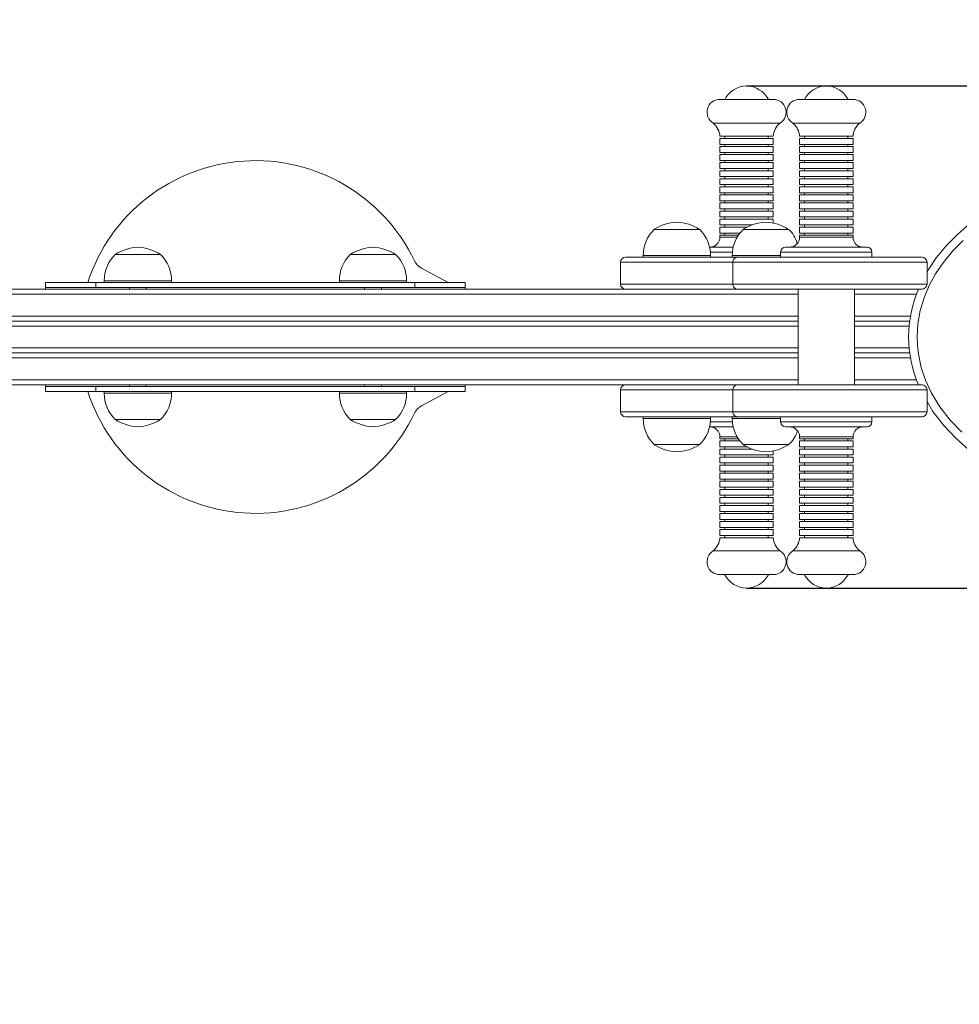
# Model space of a CAD drawing. Units: millimetres. Extents: x -12 to 576, y -35 to 360.
# Drawn here: x 232 to 288, y 137 to 196 of the extents above; entities that cross this region are included whole.
import ezdxf

# ---------------------------------------------------------------- set-up
doc = ezdxf.new("R2010")
doc.units = ezdxf.units.MM
doc.header["$LTSCALE"] = 20
doc.header["$PDSIZE"] = -1
doc.dimstyles.new('ISO-25', dxfattribs={"dimtxt": 2.5, "dimasz": 2.5, "dimexe": 1.25, "dimexo": 0.625, "dimtad": 1, "dimtxsty": 'Standard', "dimcen": 2.5, "dimadec": 0, "dimazin": 0, "dimtfac": 1, "dimtmove": 0, "dimatfit": 3, "dimfxl": 1, "dimarcsym": 0})

# ---------------------------------------------------------------- blocks, each defined once
blk = doc.blocks.new('*D136')
at = {"color": 0, "lineweight": -2}
for p, q in [((175.902, 177.068), (175.902, 81.52)), ((315.902, 177.068), (315.902, 81.52)), ((178.902, 81.52), (312.902, 81.52)), ((312.902, 81.52), (178.902, 81.52))]:
    blk.add_line(p, q, dxfattribs=at)
at = {"color": 0}
for points in [[(178.902, 82.02), (178.902, 81.02), (175.902, 81.52)], [(312.902, 81.02), (312.902, 82.02), (315.902, 81.52)]]:
    blk.add_solid(points, dxfattribs=at)
at = {"layer": 'Defpoints', "color": 0}
for p in [(175.902, 177.068), (315.902, 177.068), (315.902, 81.52)]:
    blk.add_point(p, dxfattribs=at)
at = {"color": 0, "insert": (245.902, 86.343), "char_height": 5.6444, "attachment_point": 5}
blk.add_mtext('140', dxfattribs=at)
blk = doc.blocks.new('*D137')
at = {"color": 0, "lineweight": -2}
for p, q in [((275.153, 192.018), (358.559, 192.018)), ((358.559, 189.018), (358.559, 181.89)), ((358.559, 165.118), (358.559, 172.246)), ((275.153, 162.118), (358.559, 162.118))]:
    blk.add_line(p, q, dxfattribs=at)
at = {"color": 0}
for points in [[(359.059, 189.018), (358.059, 189.018), (358.559, 192.018)], [(358.059, 165.118), (359.059, 165.118), (358.559, 162.118)]]:
    blk.add_solid(points, dxfattribs=at)
at = {"layer": 'Defpoints', "color": 0}
for p in [(275.153, 192.018), (275.153, 162.118), (358.559, 162.118)]:
    blk.add_point(p, dxfattribs=at)
at = {"color": 0, "insert": (358.559, 177.068), "char_height": 5.6444, "attachment_point": 5}
blk.add_mtext('30', dxfattribs=at)
blk = doc.blocks.new('*D138')
at = {"color": 0, "lineweight": -2}
for p, q in [((245.902, 342.018), (569.525, 342.018)), ((569.525, 339.018), (569.525, 181.89)), ((569.525, 15.118), (569.525, 172.246)), ((245.902, 12.118), (569.525, 12.118))]:
    blk.add_line(p, q, dxfattribs=at)
at = {"color": 0}
for points in [[(570.025, 339.018), (569.025, 339.018), (569.525, 342.018)], [(569.025, 15.118), (570.025, 15.118), (569.525, 12.118)]]:
    blk.add_solid(points, dxfattribs=at)
at = {"layer": 'Defpoints', "color": 0}
for p in [(245.902, 342.018), (245.902, 12.118), (569.525, 12.118)]:
    blk.add_point(p, dxfattribs=at)
at = {"color": 0, "insert": (569.525, 177.068), "char_height": 5.6444, "attachment_point": 5}
blk.add_mtext('330', dxfattribs=at)
blk = doc.blocks.new('*D139')
at = {"color": 0, "lineweight": -2}
for p, q in [((25.902, 177.068), (25.902, -34.004)), ((465.902, 177.068), (465.902, -34.004)), ((462.902, -34.004), (28.902, -34.004)), ((28.902, -34.004), (462.902, -34.004))]:
    blk.add_line(p, q, dxfattribs=at)
at = {"color": 0}
for points in [[(28.902, -33.504), (28.902, -34.504), (25.902, -34.004)], [(462.902, -34.504), (462.902, -33.504), (465.902, -34.004)]]:
    blk.add_solid(points, dxfattribs=at)
at = {"layer": 'Defpoints', "color": 0}
for p in [(25.902, 177.068), (465.902, 177.068), (25.902, -34.004)]:
    blk.add_point(p, dxfattribs=at)
at = {"color": 0, "insert": (245.902, -29.182), "char_height": 5.6444, "attachment_point": 5}
blk.add_mtext('440', dxfattribs=at)

msp = doc.modelspace()

# ---------------------------------------------------------------- linework, layer by layer
at = {"color": 7, "linetype": 'Continuous', "lineweight": 18}
for p, q in [((276.743, 191.218), (273.563, 191.218)), ((281.304, 191.218), (278.31, 191.218)), ((281.49, 191.218), (281.304, 191.218)), ((277.143, 189.801), (273.163, 189.801)), ((281.657, 189.801), (277.91, 189.801)), ((281.89, 189.801), (281.657, 189.801)), ((276.743, 189.018), (273.563, 189.018)), ((273.563, 188.888), (273.563, 188.538)), ((276.743, 188.888), (273.563, 188.888)), ((273.863, 189.018), (273.863, 188.888)), ((276.443, 188.888), (276.443, 189.018)), ((276.743, 188.538), (276.743, 188.888)), ((281.304, 189.018), (278.31, 189.018)), ((278.31, 188.888), (278.31, 188.538)), ((281.304, 188.888), (278.31, 188.888)), ((278.61, 189.018), (278.61, 188.888)), ((281.19, 188.888), (281.19, 189.018)), ((281.49, 189.018), (281.304, 189.018)), ((281.49, 188.888), (281.304, 188.888)), ((281.49, 188.538), (281.49, 188.888)), ((276.743, 188.538), (273.563, 188.538)), ((273.563, 188.408), (273.563, 188.058)), ((276.743, 188.408), (273.563, 188.408)), ((273.863, 188.538), (273.863, 188.408)), ((276.443, 188.408), (276.443, 188.538)), ((276.743, 188.058), (276.743, 188.408)), ((281.304, 188.538), (278.31, 188.538)), ((278.31, 188.408), (278.31, 188.058)), ((281.304, 188.408), (278.31, 188.408)), ((278.61, 188.538), (278.61, 188.408)), ((281.19, 188.408), (281.19, 188.538)), ((281.49, 188.538), (281.304, 188.538)), ((281.49, 188.408), (281.304, 188.408)), ((281.49, 188.058), (281.49, 188.408)), ((276.743, 188.058), (273.563, 188.058)), ((273.563, 187.928), (273.563, 187.578)), ((276.743, 187.928), (273.563, 187.928)), ((273.863, 188.058), (273.863, 187.928)), ((276.443, 187.928), (276.443, 188.058)), ((276.743, 187.578), (276.743, 187.928)), ((281.304, 188.058), (278.31, 188.058)), ((278.31, 187.928), (278.31, 187.578)), ((281.304, 187.928), (278.31, 187.928)), ((278.61, 188.058), (278.61, 187.928)), ((281.19, 187.928), (281.19, 188.058)), ((281.49, 188.058), (281.304, 188.058)), ((281.49, 187.928), (281.304, 187.928)), ((281.49, 187.578), (281.49, 187.928)), ((276.743, 187.578), (273.563, 187.578)), ((273.563, 187.448), (273.563, 187.098)), ((276.743, 187.448), (273.563, 187.448)), ((276.743, 187.098), (273.563, 187.098)), ((273.863, 187.578), (273.863, 187.448)), ((273.863, 187.098), (273.863, 186.968)), ((276.443, 187.448), (276.443, 187.578)), ((276.443, 186.968), (276.443, 187.098)), ((276.743, 187.098), (276.743, 187.448)), ((281.304, 187.578), (278.31, 187.578)), ((278.31, 187.448), (278.31, 187.098)), ((281.304, 187.448), (278.31, 187.448)), ((281.304, 187.098), (278.31, 187.098)), ((278.61, 187.578), (278.61, 187.448)), ((278.61, 187.098), (278.61, 186.968)), ((281.19, 187.448), (281.19, 187.578)), ((281.19, 186.968), (281.19, 187.098)), ((281.49, 187.578), (281.304, 187.578)), ((281.49, 187.448), (281.304, 187.448)), ((281.49, 187.098), (281.304, 187.098)), ((281.49, 187.098), (281.49, 187.448)), ((273.563, 186.968), (273.563, 186.618)), ((276.743, 186.968), (273.563, 186.968)), ((276.743, 186.618), (273.563, 186.618)), ((273.563, 186.488), (273.563, 186.138)), ((276.743, 186.488), (273.563, 186.488)), ((273.863, 186.618), (273.863, 186.488)), ((276.443, 186.488), (276.443, 186.618)), ((276.743, 186.618), (276.743, 186.968)), ((276.743, 186.138), (276.743, 186.488)), ((278.31, 186.968), (278.31, 186.618)), ((281.304, 186.968), (278.31, 186.968)), ((281.304, 186.618), (278.31, 186.618)), ((278.31, 186.488), (278.31, 186.138)), ((281.304, 186.488), (278.31, 186.488)), ((278.61, 186.618), (278.61, 186.488)), ((281.19, 186.488), (281.19, 186.618)), ((281.49, 186.968), (281.304, 186.968)), ((281.49, 186.618), (281.304, 186.618)), ((281.49, 186.488), (281.304, 186.488)), ((281.49, 186.618), (281.49, 186.968)), ((281.49, 186.138), (281.49, 186.488)), ((276.743, 186.138), (273.563, 186.138)), ((273.563, 186.008), (273.563, 185.658)), ((276.743, 186.008), (273.563, 186.008)), ((273.863, 186.138), (273.863, 186.008)), ((276.443, 186.008), (276.443, 186.138)), ((276.743, 185.658), (276.743, 186.008)), ((281.304, 186.138), (278.31, 186.138)), ((278.31, 186.008), (278.31, 185.658)), ((281.304, 186.008), (278.31, 186.008)), ((278.61, 186.138), (278.61, 186.008)), ((281.19, 186.008), (281.19, 186.138)), ((281.49, 186.138), (281.304, 186.138)), ((281.49, 186.008), (281.304, 186.008)), ((281.49, 185.658), (281.49, 186.008)), ((276.743, 185.658), (273.563, 185.658)), ((273.563, 185.528), (273.563, 185.178)), ((276.743, 185.528), (273.563, 185.528)), ((273.863, 185.658), (273.863, 185.528)), ((276.443, 185.528), (276.443, 185.658)), ((276.743, 185.178), (276.743, 185.528)), ((281.304, 185.658), (278.31, 185.658)), ((278.31, 185.528), (278.31, 185.178)), ((281.304, 185.528), (278.31, 185.528)), ((278.61, 185.658), (278.61, 185.528)), ((281.19, 185.528), (281.19, 185.658)), ((281.49, 185.658), (281.304, 185.658)), ((281.49, 185.528), (281.304, 185.528)), ((281.49, 185.178), (281.49, 185.528)), ((276.743, 185.178), (273.563, 185.178)), ((273.563, 185.048), (273.563, 184.698)), ((276.743, 185.048), (273.563, 185.048)), ((276.743, 184.698), (273.563, 184.698)), ((273.863, 185.178), (273.863, 185.048)), ((273.863, 184.698), (273.863, 184.568)), ((276.443, 185.048), (276.443, 185.178)), ((276.443, 184.568), (276.443, 184.698)), ((276.743, 184.698), (276.743, 185.048)), ((281.304, 185.178), (278.31, 185.178)), ((278.31, 185.048), (278.31, 184.698)), ((281.304, 185.048), (278.31, 185.048)), ((281.304, 184.698), (278.31, 184.698)), ((278.61, 185.178), (278.61, 185.048)), ((278.61, 184.698), (278.61, 184.568)), ((281.19, 185.048), (281.19, 185.178)), ((281.19, 184.568), (281.19, 184.698)), ((281.49, 185.178), (281.304, 185.178)), ((281.49, 185.048), (281.304, 185.048)), ((281.49, 184.698), (281.304, 184.698)), ((281.49, 184.698), (281.49, 185.048)), ((273.563, 184.568), (273.563, 184.218)), ((276.743, 184.568), (273.563, 184.568)), ((276.743, 184.218), (273.563, 184.218)), ((273.563, 184.088), (273.563, 183.738)), ((276.743, 184.088), (273.563, 184.088)), ((273.863, 184.218), (273.863, 184.088)), ((276.443, 184.088), (276.443, 184.218)), ((276.743, 184.218), (276.743, 184.568)), ((276.743, 183.848), (276.743, 184.088)), ((278.31, 184.568), (278.31, 184.218)), ((281.304, 184.568), (278.31, 184.568)), ((281.304, 184.218), (278.31, 184.218)), ((278.31, 184.088), (278.31, 183.738)), ((281.304, 184.088), (278.31, 184.088)), ((278.61, 184.218), (278.61, 184.088)), ((281.19, 184.088), (281.19, 184.218)), ((281.49, 184.568), (281.304, 184.568)), ((281.49, 184.218), (281.304, 184.218)), ((281.49, 184.088), (281.304, 184.088)), ((281.49, 184.218), (281.49, 184.568)), ((281.49, 183.738), (281.49, 184.088)), ((275.487, 183.738), (273.563, 183.738)), ((273.563, 183.608), (273.563, 183.258)), ((275.191, 183.608), (273.563, 183.608)), ((273.863, 183.738), (273.863, 183.608)), ((281.304, 183.738), (278.31, 183.738)), ((278.31, 183.608), (278.31, 183.258)), ((281.304, 183.608), (278.31, 183.608)), ((278.61, 183.738), (278.61, 183.608)), ((281.19, 183.608), (281.19, 183.738)), ((281.49, 183.738), (281.304, 183.738)), ((281.49, 183.608), (281.304, 183.608)), ((281.49, 183.258), (281.49, 183.608)), ((271.767, 183.478), (269.652, 183.478)), ((272.352, 183.478), (269.652, 183.478)), ((272.352, 183.478), (271.767, 183.478)), ((274.764, 183.258), (273.563, 183.258)), ((273.563, 183.128), (273.563, 183.018)), ((274.654, 183.128), (273.563, 183.128)), ((273.863, 183.258), (273.863, 183.128)), ((277.267, 183.478), (274.952, 183.478)), ((277.652, 183.478), (274.952, 183.478)), ((277.652, 183.478), (277.267, 183.478)), ((281.304, 183.258), (278.31, 183.258)), ((278.31, 183.128), (278.31, 183.018)), ((281.304, 183.128), (278.31, 183.128)), ((278.61, 183.258), (278.61, 183.128)), ((281.19, 183.128), (281.19, 183.258)), ((281.49, 183.258), (281.304, 183.258)), ((281.49, 183.128), (281.304, 183.128)), ((281.49, 183.018), (281.49, 183.128)), ((274.365, 182.418), (272.927, 182.418)), ((282.036, 182.418), (277.48, 182.418)), ((282.32, 182.418), (282.036, 182.418)), ((238.487, 181.978), (237.552, 181.978)), ((240.252, 181.978), (237.552, 181.978)), ((240.252, 181.978), (238.487, 181.978)), ((254.252, 181.978), (251.552, 181.978)), ((254.226, 181.978), (251.552, 181.978)), ((254.252, 181.978), (254.226, 181.978)), ((267.948, 181.818), (274.608, 181.818)), ((269.002, 181.918), (269.002, 181.818)), ((272.135, 181.918), (269.002, 181.918)), ((273.002, 181.918), (272.135, 181.918)), ((273.002, 181.818), (273.002, 181.918)), ((274.302, 181.918), (274.302, 181.818)), ((277.18, 181.918), (274.302, 181.918)), ((274.608, 181.818), (285.6, 181.818)), ((277.18, 182.118), (277.18, 181.818)), ((282.62, 181.818), (282.62, 182.118)), ((257.374, 180.318), (255.8, 181.16)), ((267.648, 181.518), (267.648, 180.218)), ((274.329, 181.518), (274.329, 180.218)), ((285.9, 180.218), (285.9, 181.518)), ((233.402, 180.018), (233.402, 180.318)), ((233.402, 180.318), (236.402, 180.318)), ((233.402, 180.018), (236.402, 180.018)), ((233.402, 179.918), (233.402, 180.018)), ((236.402, 180.018), (236.402, 180.318)), ((255.402, 180.318), (236.402, 180.318)), ((255.402, 180.018), (236.402, 180.018)), ((236.902, 180.418), (236.902, 180.318)), ((238.287, 180.418), (236.902, 180.418)), ((240.902, 180.418), (238.287, 180.418)), ((238.402, 180.018), (238.402, 179.918)), ((239.402, 179.918), (239.402, 180.018)), ((240.902, 180.318), (240.902, 180.418)), ((250.902, 180.418), (250.902, 180.318)), ((254.902, 180.418), (250.902, 180.418)), ((252.402, 180.018), (252.402, 179.918)), ((253.402, 179.918), (253.402, 180.018)), ((254.902, 180.318), (254.902, 180.418)), ((255.402, 180.018), (255.402, 180.318)), ((255.402, 180.318), (258.402, 180.318)), ((255.402, 180.018), (258.402, 180.018)), ((258.402, 180.018), (258.402, 180.318)), ((258.402, 179.918), (258.402, 180.018)), ((223.752, 179.918), (268.053, 179.918)), ((274.608, 179.918), (268.053, 179.918)), ((285.6, 179.918), (274.608, 179.918)), ((278.215, 179.918), (278.215, 174.218)), ((281.585, 174.218), (281.585, 179.918)), ((278.215, 178.018), (213.59, 178.018)), ((284.873, 178.018), (281.585, 178.018)), ((278.215, 176.118), (213.59, 176.118)), ((284.871, 176.118), (281.585, 176.118)), ((268.053, 174.218), (223.752, 174.218)), ((233.402, 174.118), (233.402, 174.218)), ((233.402, 174.118), (233.402, 173.818)), ((236.402, 174.118), (233.402, 174.118)), ((236.402, 174.118), (236.402, 173.818)), ((255.402, 174.118), (236.402, 174.118)), ((238.402, 174.218), (238.402, 174.118)), ((239.402, 174.118), (239.402, 174.218)), ((252.402, 174.218), (252.402, 174.118)), ((253.402, 174.118), (253.402, 174.218)), ((255.402, 174.118), (255.402, 173.818)), ((258.402, 174.118), (255.402, 174.118)), ((258.402, 174.118), (258.402, 174.218)), ((258.402, 174.118), (258.402, 173.818)), ((268.053, 174.218), (274.608, 174.218)), ((274.608, 174.218), (285.6, 174.218)), ((236.402, 173.818), (233.402, 173.818)), ((255.402, 173.818), (236.402, 173.818)), ((236.902, 173.818), (236.902, 173.718)), ((236.902, 173.718), (240.902, 173.718)), ((240.902, 173.718), (240.902, 173.818)), ((250.902, 173.818), (250.902, 173.718)), ((250.902, 173.718), (254.902, 173.718)), ((254.902, 173.718), (254.902, 173.818)), ((258.402, 173.818), (255.402, 173.818)), ((255.8, 172.976), (257.374, 173.818)), ((267.648, 173.918), (267.648, 172.618)), ((274.329, 172.618), (274.329, 173.918)), ((285.9, 172.618), (285.9, 173.918)), ((237.552, 172.158), (240.252, 172.158)), ((237.552, 172.158), (240.252, 172.158)), ((251.552, 172.158), (254.252, 172.158)), ((251.552, 172.158), (251.822, 172.158)), ((251.822, 172.158), (254.252, 172.158)), ((274.608, 172.318), (267.948, 172.318)), ((269.002, 172.318), (269.002, 172.218)), ((269.002, 172.218), (273.002, 172.218)), ((273.002, 172.218), (273.002, 172.318)), ((274.302, 172.318), (274.302, 172.218)), ((274.302, 172.218), (277.18, 172.218)), ((285.6, 172.318), (274.608, 172.318)), ((277.18, 172.318), (277.18, 172.018)), ((282.62, 172.018), (282.62, 172.318)), ((272.929, 171.718), (274.358, 171.718)), ((277.48, 171.718), (282.32, 171.718)), ((269.652, 170.658), (272.352, 170.658)), ((269.652, 170.658), (272.352, 170.658)), ((273.563, 171.118), (273.563, 171.008)), ((273.563, 171.008), (274.658, 171.008)), ((273.563, 170.878), (273.563, 170.528)), ((273.563, 170.878), (274.751, 170.878)), ((273.863, 171.008), (273.863, 170.878)), ((274.952, 170.658), (277.652, 170.658)), ((274.952, 170.658), (277.652, 170.658)), ((278.31, 171.118), (278.31, 171.008)), ((278.31, 171.008), (281.49, 171.008)), ((278.31, 170.878), (278.31, 170.528)), ((278.31, 170.878), (281.49, 170.878)), ((278.61, 171.008), (278.61, 170.878)), ((281.19, 170.878), (281.19, 171.008)), ((281.49, 171.008), (281.49, 171.118)), ((281.49, 170.528), (281.49, 170.878)), ((273.563, 170.528), (275.199, 170.528)), ((273.563, 170.398), (273.563, 170.048)), ((273.563, 170.398), (275.501, 170.398)), ((273.563, 170.048), (275.93, 170.048)), ((273.863, 170.528), (273.863, 170.398)), ((273.863, 170.048), (273.863, 169.918)), ((275.93, 170.048), (276.743, 170.048)), ((276.443, 169.918), (276.443, 170.048)), ((276.743, 170.048), (276.743, 170.287)), ((278.31, 170.528), (281.49, 170.528)), ((278.31, 170.398), (278.31, 170.048)), ((278.31, 170.398), (281.49, 170.398)), ((278.31, 170.048), (281.49, 170.048)), ((278.61, 170.528), (278.61, 170.398)), ((278.61, 170.048), (278.61, 169.918)), ((281.19, 170.398), (281.19, 170.528)), ((281.19, 169.918), (281.19, 170.048)), ((281.49, 170.048), (281.49, 170.398)), ((273.563, 169.918), (273.563, 169.568)), ((273.563, 169.918), (275.93, 169.918)), ((273.563, 169.568), (275.93, 169.568)), ((273.563, 169.438), (273.563, 169.088)), ((273.563, 169.438), (275.93, 169.438)), ((273.863, 169.568), (273.863, 169.438)), ((275.93, 169.918), (276.743, 169.918)), ((275.93, 169.568), (276.743, 169.568)), ((275.93, 169.438), (276.743, 169.438)), ((276.443, 169.438), (276.443, 169.568)), ((276.743, 169.568), (276.743, 169.918)), ((276.743, 169.088), (276.743, 169.438)), ((278.31, 169.918), (278.31, 169.568)), ((278.31, 169.918), (281.49, 169.918)), ((278.31, 169.568), (281.49, 169.568)), ((278.31, 169.438), (278.31, 169.088)), ((278.31, 169.438), (281.49, 169.438)), ((278.61, 169.568), (278.61, 169.438)), ((281.19, 169.438), (281.19, 169.568)), ((281.49, 169.568), (281.49, 169.918)), ((281.49, 169.088), (281.49, 169.438)), ((273.563, 169.088), (275.93, 169.088)), ((273.563, 168.958), (273.563, 168.608)), ((273.563, 168.958), (275.93, 168.958)), ((273.863, 169.088), (273.863, 168.958)), ((275.93, 169.088), (276.743, 169.088)), ((275.93, 168.958), (276.743, 168.958)), ((276.443, 168.958), (276.443, 169.088)), ((276.743, 168.608), (276.743, 168.958)), ((278.31, 169.088), (281.49, 169.088)), ((278.31, 168.958), (278.31, 168.608)), ((278.31, 168.958), (281.49, 168.958)), ((278.61, 169.088), (278.61, 168.958)), ((281.19, 168.958), (281.19, 169.088)), ((281.49, 168.608), (281.49, 168.958)), ((273.563, 168.608), (275.93, 168.608)), ((273.563, 168.478), (273.563, 168.128)), ((273.563, 168.478), (275.93, 168.478)), ((273.863, 168.608), (273.863, 168.478)), ((275.93, 168.608), (276.743, 168.608)), ((275.93, 168.478), (276.743, 168.478)), ((276.443, 168.478), (276.443, 168.608)), ((276.743, 168.128), (276.743, 168.478)), ((278.31, 168.608), (281.49, 168.608)), ((278.31, 168.478), (278.31, 168.128)), ((278.31, 168.478), (281.49, 168.478)), ((278.61, 168.608), (278.61, 168.478)), ((281.19, 168.478), (281.19, 168.608)), ((281.49, 168.128), (281.49, 168.478)), ((273.563, 168.128), (275.93, 168.128)), ((273.563, 167.998), (273.563, 167.648)), ((273.563, 167.998), (275.93, 167.998)), ((273.863, 168.128), (273.863, 167.998)), ((275.93, 168.128), (276.743, 168.128)), ((275.93, 167.998), (276.743, 167.998)), ((276.443, 167.998), (276.443, 168.128)), ((276.743, 167.648), (276.743, 167.998)), ((278.31, 168.128), (281.49, 168.128)), ((278.31, 167.998), (278.31, 167.648)), ((278.31, 167.998), (281.49, 167.998)), ((278.61, 168.128), (278.61, 167.998)), ((281.19, 167.998), (281.19, 168.128)), ((281.49, 167.648), (281.49, 167.998)), ((273.563, 167.648), (275.93, 167.648)), ((273.563, 167.518), (273.563, 167.168)), ((273.563, 167.518), (275.93, 167.518)), ((273.563, 167.168), (275.93, 167.168)), ((273.863, 167.648), (273.863, 167.518)), ((273.863, 167.168), (273.863, 167.038)), ((275.93, 167.648), (276.743, 167.648)), ((275.93, 167.518), (276.743, 167.518)), ((275.93, 167.168), (276.743, 167.168)), ((276.443, 167.518), (276.443, 167.648)), ((276.443, 167.038), (276.443, 167.168)), ((276.743, 167.168), (276.743, 167.518)), ((278.31, 167.648), (281.49, 167.648)), ((278.31, 167.518), (278.31, 167.168)), ((278.31, 167.518), (281.49, 167.518)), ((278.31, 167.168), (281.49, 167.168)), ((278.61, 167.648), (278.61, 167.518)), ((278.61, 167.168), (278.61, 167.038)), ((281.19, 167.518), (281.19, 167.648)), ((281.19, 167.038), (281.19, 167.168)), ((281.49, 167.168), (281.49, 167.518)), ((273.563, 167.038), (273.563, 166.688)), ((273.563, 167.038), (275.93, 167.038)), ((273.563, 166.688), (275.93, 166.688)), ((273.563, 166.558), (273.563, 166.208)), ((273.563, 166.558), (275.93, 166.558)), ((273.863, 166.688), (273.863, 166.558)), ((275.93, 167.038), (276.743, 167.038)), ((275.93, 166.688), (276.743, 166.688)), ((275.93, 166.558), (276.743, 166.558)), ((276.443, 166.558), (276.443, 166.688)), ((276.743, 166.688), (276.743, 167.038)), ((276.743, 166.208), (276.743, 166.558)), ((278.31, 167.038), (278.31, 166.688)), ((278.31, 167.038), (281.49, 167.038)), ((278.31, 166.688), (281.49, 166.688)), ((278.31, 166.558), (278.31, 166.208)), ((278.31, 166.558), (281.49, 166.558)), ((278.61, 166.688), (278.61, 166.558)), ((281.19, 166.558), (281.19, 166.688)), ((281.49, 166.688), (281.49, 167.038)), ((281.49, 166.208), (281.49, 166.558)), ((273.563, 166.208), (275.93, 166.208)), ((273.563, 166.078), (273.563, 165.728)), ((273.563, 166.078), (275.93, 166.078)), ((273.863, 166.208), (273.863, 166.078)), ((275.93, 166.208), (276.743, 166.208)), ((275.93, 166.078), (276.743, 166.078)), ((276.443, 166.078), (276.443, 166.208)), ((276.743, 165.728), (276.743, 166.078)), ((278.31, 166.208), (281.49, 166.208)), ((278.31, 166.078), (278.31, 165.728)), ((278.31, 166.078), (281.49, 166.078)), ((278.61, 166.208), (278.61, 166.078)), ((281.19, 166.078), (281.19, 166.208)), ((281.49, 165.728), (281.49, 166.078)), ((273.563, 165.728), (275.93, 165.728)), ((273.563, 165.598), (273.563, 165.248)), ((273.563, 165.598), (275.93, 165.598)), ((273.863, 165.728), (273.863, 165.598)), ((275.93, 165.728), (276.743, 165.728)), ((275.93, 165.598), (276.743, 165.598)), ((276.443, 165.598), (276.443, 165.728)), ((276.743, 165.248), (276.743, 165.598)), ((278.31, 165.728), (281.49, 165.728)), ((278.31, 165.598), (278.31, 165.248)), ((278.31, 165.598), (281.49, 165.598)), ((278.61, 165.728), (278.61, 165.598)), ((281.19, 165.598), (281.19, 165.728)), ((281.49, 165.248), (281.49, 165.598)), ((273.563, 165.248), (275.93, 165.248)), ((273.563, 165.118), (275.93, 165.118)), ((273.863, 165.248), (273.863, 165.118)), ((275.93, 165.248), (276.743, 165.248)), ((275.93, 165.118), (276.743, 165.118)), ((276.443, 165.118), (276.443, 165.248)), ((278.31, 165.248), (281.49, 165.248)), ((278.31, 165.118), (281.49, 165.118)), ((278.61, 165.248), (278.61, 165.118)), ((281.19, 165.118), (281.19, 165.248)), ((273.163, 164.335), (276.126, 164.335)), ((276.126, 164.335), (277.143, 164.335)), ((277.91, 164.335), (281.89, 164.335)), ((273.563, 162.918), (275.93, 162.918)), ((275.93, 162.918), (276.743, 162.918)), ((278.31, 162.918), (281.49, 162.918))]:
    msp.add_line(p, q, dxfattribs=at)
at = {"color": 8, "linetype": 'Continuous', "lineweight": 18}
for p, q in [((274.596, 183.018), (273.563, 183.018)), ((281.304, 183.018), (278.31, 183.018)), ((281.49, 183.018), (281.304, 183.018)), ((274.322, 182.118), (272.966, 182.118)), ((282.301, 182.118), (277.18, 182.118)), ((282.62, 182.118), (282.301, 182.118)), ((274.329, 181.518), (267.648, 181.518)), ((285.9, 181.518), (274.329, 181.518)), ((267.648, 180.218), (274.329, 180.218)), ((274.329, 180.218), (285.9, 180.218)), ((278.215, 179.618), (213.59, 179.618)), ((285.271, 179.618), (281.585, 179.618)), ((213.59, 178.318), (278.215, 178.318)), ((281.585, 178.318), (284.927, 178.318)), ((278.215, 177.718), (213.59, 177.718)), ((284.842, 177.718), (281.585, 177.718)), ((213.59, 176.418), (278.215, 176.418)), ((281.585, 176.418), (284.835, 176.418)), ((278.215, 175.818), (213.59, 175.818)), ((284.921, 175.818), (281.585, 175.818)), ((213.59, 174.518), (278.215, 174.518)), ((281.585, 174.518), (285.278, 174.518)), ((274.329, 173.918), (267.648, 173.918)), ((285.9, 173.918), (274.329, 173.918)), ((267.648, 172.618), (274.329, 172.618)), ((274.329, 172.618), (285.9, 172.618)), ((272.97, 172.018), (274.326, 172.018)), ((277.18, 172.018), (282.62, 172.018)), ((273.563, 171.118), (274.593, 171.118)), ((278.31, 171.118), (281.49, 171.118))]:
    msp.add_line(p, q, dxfattribs=at)
at = {"color": 7, "linetype": 'Continuous', "lineweight": 18, "flags": 128}
for points in [[(285.9, 180.928), (285.982, 181.079), (286.451, 181.773), (287.048, 182.503), (287.709, 183.18), (288.422, 183.802)], [(288.057, 182.821), (287.424, 182.173), (286.853, 181.475), (286.411, 180.821), (286.03, 180.128), (285.722, 179.402), (285.493, 178.643), (285.351, 177.859), (285.302, 177.068), (285.323, 176.553), (285.383, 176.041), (285.553, 175.259), (285.812, 174.498), (286.15, 173.771), (286.668, 172.919), (287.28, 172.126), (287.967, 171.4)], [(288.398, 170.353), (287.62, 171.04), (286.898, 171.805), (286.254, 172.64), (285.9, 173.222)]]:
    msp.add_lwpolyline(points, dxfattribs=at)
at = {"color": 7, "linetype": 'Continuous', "lineweight": 18}
for centre, radius, start, end in [((275.188, 190.503), 1.515, 91.35745, 151.85755), ((275.117, 190.503), 1.515, 28.14245, 88.64255), ((279.936, 190.503), 1.515, 91.35745, 151.85755), ((279.864, 190.503), 1.515, 28.14245, 88.64255), ((273.563, 190.453), 0.765, 90, 238.47465), ((276.743, 190.453), 0.765, 301.52535, 90), ((278.31, 190.453), 0.765, 90, 238.47465), ((281.49, 190.453), 0.765, 301.52535, 90), ((272.465, 188.951), 1.1, 3.50857, 50.61788), ((277.84, 188.951), 1.1, 129.38212, 176.49143), ((277.212, 188.951), 1.1, 3.50857, 50.61788), ((282.588, 188.951), 1.1, 129.38212, 176.49143), ((245.902, 177.068), 10.5, 25.62563, 161.96946), ((271.142, 181.137), 2.775, 92.87467, 122.46068), ((270.872, 181.164), 2.747, 57.38534, 87.27935), ((276.442, 181.137), 2.775, 92.87478, 122.46054), ((276.172, 181.164), 2.747, 57.38534, 87.27935), ((271.158, 181.935), 2.156, 134.30261, 180.4577), ((270.875, 181.947), 2.128, 359.22079, 46.01899), ((272.963, 183.018), 0.6, 270, 0), ((276.458, 181.935), 2.156, 134.30291, 180.4575), ((276.52, 182.202), 1.706, 15.11071, 48.40376), ((277.71, 183.018), 0.6, 270, 0), ((282.09, 183.018), 0.6, 180, 270), ((239.042, 179.637), 2.775, 92.87458, 122.46069), ((238.772, 179.664), 2.747, 57.38543, 87.2793), ((253.042, 179.637), 2.775, 92.87459, 122.46067), ((252.772, 179.664), 2.747, 57.38542, 87.2793), ((277.48, 182.118), 0.3, 90, 180), ((282.32, 182.118), 0.3, 0, 90), ((239.058, 180.435), 2.156, 134.30272, 180.45752), ((238.775, 180.447), 2.128, 359.2208, 46.01892), ((253.058, 180.435), 2.156, 134.30272, 180.45756), ((252.775, 180.447), 2.128, 359.22084, 46.01892), ((267.948, 181.518), 0.3, 90, 180), ((274.617, 181.53), 0.288, 91.64437, 182.42142), ((285.6, 181.518), 0.3, 0, 90), ((256.271, 182.042), 1, 205.62563, 241.8645), ((267.948, 180.218), 0.3, 180, 270), ((274.617, 180.206), 0.288, 177.57854, 268.35563), ((285.6, 180.218), 0.3, 270, 0), ((291.963, 177.061), 7.16, 156.48444, 203.39867), ((267.948, 173.918), 0.3, 90, 180), ((274.617, 173.93), 0.288, 91.64437, 182.42146), ((285.6, 173.918), 0.3, 0, 90), ((245.902, 177.068), 10.5, 198.03054, 334.37437), ((239.03, 173.689), 2.128, 179.22084, 226.01892), ((238.747, 173.701), 2.156, 314.30272, 0.45756), ((253.03, 173.689), 2.128, 179.2208, 226.01892), ((252.747, 173.701), 2.156, 314.30272, 0.45752), ((256.271, 172.094), 1, 118.1355, 154.37437), ((267.948, 172.618), 0.3, 180, 270), ((274.617, 172.606), 0.288, 177.57858, 268.35563), ((285.6, 172.618), 0.3, 270, 0), ((239.033, 174.471), 2.747, 237.38542, 267.2793), ((238.763, 174.499), 2.775, 272.87459, 302.46067), ((253.033, 174.471), 2.747, 237.38543, 267.2793), ((252.763, 174.499), 2.775, 272.87458, 302.46069), ((271.13, 172.189), 2.128, 179.22079, 226.01889), ((270.847, 172.201), 2.156, 314.30264, 0.45759), ((276.43, 172.189), 2.128, 179.22091, 226.01868), ((277.48, 172.018), 0.3, 180, 270), ((282.32, 172.018), 0.3, 270, 0), ((272.963, 171.118), 0.6, 0, 90), ((276.532, 171.945), 1.707, 311.05216, 344.28008), ((277.71, 171.118), 0.6, 0, 90), ((282.09, 171.118), 0.6, 90, 180), ((271.133, 172.971), 2.747, 237.38542, 267.27923), ((270.863, 172.999), 2.775, 272.87459, 302.46072), ((276.433, 172.971), 2.747, 237.3855, 267.27919), ((276.163, 172.999), 2.775, 272.87459, 302.46072), ((272.465, 165.185), 1.1, 309.38212, 356.49143), ((277.84, 165.185), 1.1, 183.50857, 230.61788), ((277.212, 165.185), 1.1, 309.38212, 356.49143), ((282.588, 165.185), 1.1, 183.50857, 230.61788), ((273.563, 163.683), 0.765, 121.52535, 270), ((276.743, 163.683), 0.765, 270, 58.47465), ((278.31, 163.683), 0.765, 121.52535, 270), ((281.49, 163.683), 0.765, 270, 58.47465), ((275.188, 163.632), 1.515, 208.14245, 268.64255), ((275.117, 163.632), 1.515, 271.35745, 331.85755), ((279.936, 163.632), 1.515, 208.14245, 268.64255), ((279.864, 163.632), 1.515, 271.35745, 331.85755)]:
    msp.add_arc(centre, radius, start, end, dxfattribs=at)
for p in [(279.9, 192.018), (279.9, 162.118)]:
    msp.add_point(p, dxfattribs=at)

# ---------------------------------------------------------------- dimensions: what is measured, and where the dimension line sits
for base, p1, p2, picture, middle in [((569.525, 12.118), (245.902, 342.018), (245.902, 12.118), '*D138', (569.525, 177.068)), ((358.559, 162.118), (275.153, 192.018), (275.153, 162.118), '*D137', (358.559, 177.068))]:
    dim = msp.add_linear_dim(base=base, p1=p1, p2=p2, angle=90, dimstyle='ISO-25', override={"dimtxt": 5.644444, "dimasz": 3, "dimexe": 0, "dimexo": 0, "dimgap": 2, "dimtih": 1, "dimtoh": 1, "dimdec": 0, "dimlfac": 1, "dimzin": 1, "dimadec": 2, "dimtdec": 0, "dimtzin": 1})
    dim.commit()
    dim.dimension.update_dxf_attribs({"geometry": picture, "text_midpoint": middle})
for base, p1, p2, picture, middle in [((25.902, -34.004), (465.902, 177.068), (25.902, 177.068), '*D139', (245.902, -29.182)), ((315.902, 81.52), (175.902, 177.068), (315.902, 177.068), '*D136', (245.902, 86.343))]:
    dim = msp.add_linear_dim(base=base, p1=p1, p2=p2, dimstyle='ISO-25', override={"dimtxt": 5.644444, "dimasz": 3, "dimexe": 0, "dimexo": 0, "dimgap": 2, "dimtih": 1, "dimtoh": 1, "dimdec": 0, "dimlfac": 1, "dimzin": 1, "dimadec": 2, "dimtdec": 0, "dimtzin": 1})
    dim.commit()
    dim.dimension.update_dxf_attribs({"geometry": picture, "text_midpoint": middle})

doc.saveas('drawing.dxf')
